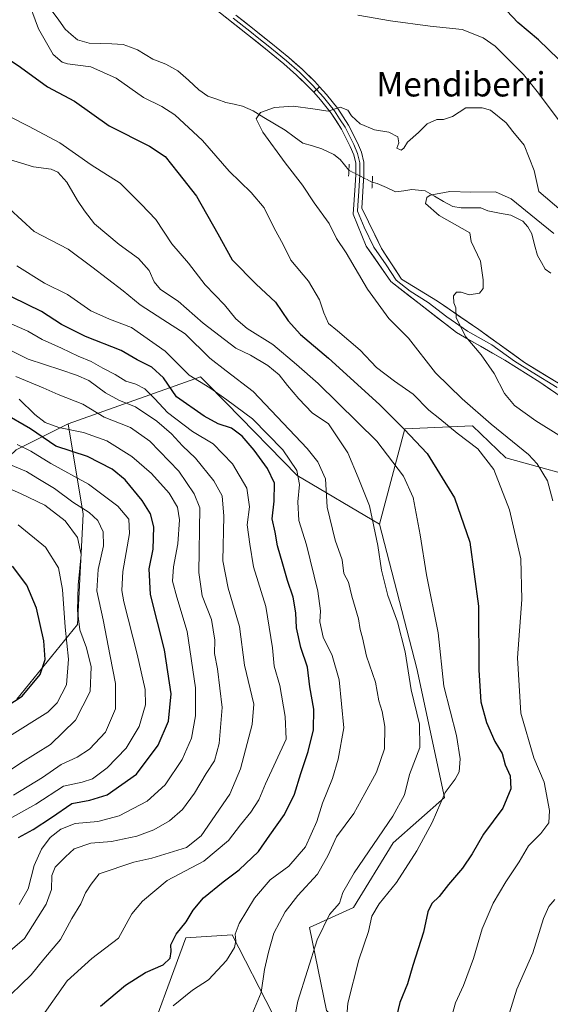
# Model space of a CAD drawing. Units: metres. Extents: x 617208 to 620646, y 4757195 to 4759567.
# Drawn here: x 618038 to 618212, y 4758709 to 4759033 of the extents above; entities that cross this region are included whole.
import ezdxf
from ezdxf.enums import TextEntityAlignment as Align

# ---------------------------------------------------------------- set-up
doc = ezdxf.new("R2010")
doc.units = ezdxf.units.M
doc.header["$MEASUREMENT"] = 0
doc.linetypes.add('TRAZO_Y_PUNTO', pattern=[1, 0.5, -0.25, 0, -0.25])
doc.linetypes.add('TRAZOS2', pattern=[0.375, 0.25, -0.125])
for name, color, linetype, lineweight in [('Arbolado forestal CxS', 92, 'Continuous', 0), ('Corriente natural lineal', 142, 'Continuous', 13), ('Corriente natural lineal oculto', 19, 'TRAZO_Y_PUNTO', 13), ('Curva de nivel maestra', 36, 'Continuous', 30), ('Curva de nivel normal', 36, 'Continuous', 0), ('Layer 0', 7, 'Continuous', 0), ('Matorral CxS', 135, 'Continuous', 0), ('Pastizal CxS', 92, 'Continuous', 0), ('Puente lineal', 2, 'TRAZOS2', 0), ('Texto cartográfico', 19, 'Continuous', 0)]:
    doc.layers.add(name, color=color, linetype=linetype, lineweight=lineweight)
doc.styles.add('Arial', font='txt', dxfattribs={"height": 0.2})

# ---------------------------------------------------------------- blocks, each defined once
blk = doc.blocks.new('*U150')
at = {"layer": 'Arbolado forestal CxS', "color": 92, "linetype": 'Continuous', "lineweight": 0}
blk.add_polyline3d([(618397.6091, 4758982.1253, 757.6503), (618347.4001, 4758982.4461, 757.2623), (618319.6824, 4758969.2177, 755.612), (618294.6573, 4758947.7801, 746.932), (618276.9708, 4758907.4259, 730.0564), (618276.8972, 4758876.9331, 726.2668), (618293.1753, 4758855.6425, 725.3969), (618254.3776, 4758857.4495, 730.2248), (618248.9217, 4758877.6741, 731.0256), (618227.2639, 4758880.4405, 734.6774), (618197.2438, 4758888.7659, 743.4551), (618186.2455, 4758899.3573, 743.2343), (618164.0225, 4758898.3013, 750.513), (618155.7021, 4758867.0165, 758.6768), (618128.7169, 4758883.0225, 768.9996), (618105.3538, 4758906.8985, 771.9866), (618098.4645, 4758913.9389, 770.6073), (618096.9811, 4758915.4551, 770.2643), (618053.4169, 4758900.0205, 796.0616), (618036.4167, 4758891.4397, 807.9829)], dxfattribs=at)
blk = doc.blocks.new('*U193')
at = {"layer": 'Curva de nivel normal', "color": 36, "linetype": 'Continuous', "lineweight": 0}
blk.add_polyline3d([(618036.31, 4758915.54, 790), (618045.26, 4758911.85, 790), (618050.23, 4758909.62, 790), (618058.25, 4758906.44, 790), (618065.33, 4758902.14, 790), (618073.92, 4758898.78, 790), (618080.28, 4758894.34, 790), (618089.8, 4758884.38, 790), (618094.83, 4758877.04, 790), (618096.72, 4758872.34, 790), (618096.36, 4758851.17, 790), (618097.46, 4758843.5, 790), (618100.49, 4758835.75, 790), (618101.68, 4758828.86, 790), (618101.54, 4758824.54, 790), (618102.47, 4758819.48, 790), (618104.02, 4758806.76, 790), (618103.08, 4758795.01, 790), (618101.51, 4758789.31, 790), (618098.79, 4758785.1, 790), (618094.97, 4758778.68, 790), (618090.99, 4758773.26, 790), (618086.74, 4758769.51, 790), (618081.63, 4758766.58, 790), (618076.07, 4758764.56, 790), (618067.67, 4758762.8, 790), (618060.94, 4758762.24, 790), (618055.45, 4758760.34, 790), (618052.55, 4758757.7, 790), (618049.24, 4758754.37, 790), (618048.1, 4758751.61, 790), (618048.03, 4758747.01, 790), (618046.3, 4758742.18, 790), (618039.11, 4758730.92, 790), (618031.33, 4758724.25, 790)], dxfattribs=at)
blk = doc.blocks.new('*U196')
at = {"layer": 'Curva de nivel normal', "color": 36, "linetype": 'Continuous', "lineweight": 0}
blk.add_polyline3d([(618037.38, 4758742.07, 795), (618040.33, 4758747.22, 795), (618042.36, 4758754.88, 795), (618044.66, 4758760.22, 795), (618047.51, 4758764.11, 795), (618051.06, 4758766.86, 795), (618055.8, 4758768.62, 795), (618063.24, 4758769.31, 795), (618070.19, 4758771.14, 795), (618079.39, 4758776.01, 795), (618085.36, 4758781.36, 795), (618090.96, 4758789.68, 795), (618093.96, 4758796.67, 795), (618095.34, 4758804.01, 795), (618095.27, 4758813.3, 795), (618092.58, 4758831.78, 795), (618089.11, 4758843.04, 795), (618087.7, 4758848.28, 795), (618088.05, 4758853.01, 795), (618089.54, 4758860.54, 795), (618090.06, 4758868.48, 795), (618089.4, 4758872.6, 795), (618086.64, 4758877.19, 795), (618080.88, 4758883.67, 795), (618074.4, 4758889.21, 795), (618066.13, 4758894.42, 795), (618058.51, 4758897.17, 795), (618050.36, 4758898.74, 795), (618045.92, 4758900.4, 795), (618042.56, 4758903.03, 795), (618037.33, 4758908.14, 795)], dxfattribs=at)
blk = doc.blocks.new('*U212')
at = {"layer": 'Curva de nivel normal', "color": 36, "linetype": 'Continuous', "lineweight": 0}
blk.add_polyline3d([(618031, 4758783.96, 815), (618037.86, 4758788.54, 815), (618047.69, 4758794.68, 815), (618055.93, 4758802.67, 815), (618060.7, 4758812.04, 815), (618061.03, 4758820.13, 815), (618059.52, 4758826.36, 815), (618057.32, 4758832.31, 815), (618056.49, 4758838.66, 815), (618056.76, 4758847.01, 815), (618057.77, 4758857, 815), (618056.53, 4758862.64, 815), (618052.53, 4758868.13, 815), (618045.8, 4758873.28, 815), (618037.78, 4758877.08, 815), (618031.33, 4758879.98, 815)], dxfattribs=at)
blk = doc.blocks.new('*U215')
at = {"layer": 'Curva de nivel normal', "color": 36, "linetype": 'Continuous', "lineweight": 0}
blk.add_polyline3d([(618033.22, 4758769.68, 805), (618042.86, 4758775.02, 805), (618051.98, 4758780.97, 805), (618058.08, 4758782.27, 805), (618061.44, 4758783.38, 805), (618066.27, 4758786.97, 805), (618072.5, 4758793.45, 805), (618076.78, 4758800.54, 805), (618078.85, 4758807.67, 805), (618078.74, 4758812.67, 805), (618076.17, 4758824.34, 805), (618071.72, 4758841.49, 805), (618071.08, 4758845.19, 805), (618071.46, 4758851.5, 805), (618073.6, 4758863.9, 805), (618073.41, 4758868.66, 805), (618069.8, 4758872.97, 805), (618060.19, 4758880.18, 805), (618047.8, 4758886.98, 805), (618041.2, 4758891.01, 805), (618036.68, 4758893.23, 805)], dxfattribs=at)
blk = doc.blocks.new('*U222')
at = {"layer": 'Curva de nivel normal', "color": 36, "linetype": 'Continuous', "lineweight": 0}
blk.add_polyline3d([(618037.07, 4758866.84, 820), (618046.05, 4758859.5, 820), (618050.25, 4758852.65, 820), (618051.66, 4758845.51, 820), (618052.47, 4758833.13, 820), (618053.62, 4758822.67, 820), (618052.91, 4758814.18, 820), (618049.85, 4758808.32, 820), (618046.77, 4758805.23, 820), (618033.33, 4758796.86, 820)], dxfattribs=at)
blk = doc.blocks.new('*U225')
at = {"layer": 'Curva de nivel normal', "color": 36, "linetype": 'Continuous', "lineweight": 0}
blk.add_polyline3d([(618035.57, 4758777.95, 810), (618045.03, 4758783.82, 810), (618051.17, 4758788.04, 810), (618056.48, 4758790.48, 810), (618060.44, 4758793.04, 810), (618065.73, 4758798.67, 810), (618069.03, 4758806.4, 810), (618069.06, 4758814.63, 810), (618067.26, 4758823.6, 810), (618064.96, 4758835.63, 810), (618062.94, 4758845.15, 810), (618063.31, 4758852.16, 810), (618065.03, 4758859.86, 810), (618064.96, 4758864.45, 810), (618063.18, 4758868.21, 810), (618060.37, 4758870.9, 810), (618055, 4758874.21, 810), (618048.98, 4758878.75, 810), (618043.54, 4758882.01, 810), (618039.76, 4758884.3, 810), (618031.94, 4758887.57, 810)], dxfattribs=at)
blk = doc.blocks.new('*U234')
at = {"layer": 'Curva de nivel maestra', "color": 36, "linetype": 'Continuous', "lineweight": 30}
blk.add_polyline3d([(618027.89, 4758803.77, 825), (618038.36, 4758810.53, 825), (618044.27, 4758817.65, 825), (618045.87, 4758822.5, 825), (618045.51, 4758828.68, 825), (618043.04, 4758839.38, 825), (618039.95, 4758846.95, 825), (618035.18, 4758853.19, 825)], dxfattribs=at)
blk = doc.blocks.new('*U240')
at = {"layer": 'Curva de nivel maestra', "color": 36, "linetype": 'Continuous', "lineweight": 30}
blk.add_polyline3d([(618037.2, 4758764.03, 800), (618041.99, 4758766.68, 800), (618048.04, 4758770.64, 800), (618054.67, 4758775.19, 800), (618060.57, 4758776.35, 800), (618066.28, 4758778.1, 800), (618075.96, 4758784.9, 800), (618083.06, 4758794.44, 800), (618086.42, 4758802.3, 800), (618087.25, 4758811.3, 800), (618085.09, 4758825.72, 800), (618080.5, 4758843.87, 800), (618080.09, 4758852.39, 800), (618081.37, 4758858.8, 800), (618081.56, 4758866.17, 800), (618080.56, 4758870.4, 800), (618077.76, 4758874.8, 800), (618072.16, 4758881.55, 800), (618067.94, 4758885.14, 800), (618059.83, 4758889.22, 800), (618049.47, 4758892.69, 800), (618041.1, 4758898.3, 800), (618032.03, 4758903.65, 800)], dxfattribs=at)

msp = doc.modelspace()

# ---------------------------------------------------------------- linework, layer by layer
at = {"layer": 'Arbolado forestal CxS', "color": 92, "linetype": 'Continuous', "lineweight": 0}
for points in [[(618155.7, 4758867.02, 758.68), (618128.72, 4758883.02, 769), (618105.35, 4758906.9, 771.99), (618098.46, 4758913.94, 770.61), (618096.98, 4758915.46, 770.26), (618053.42, 4758900.02, 796.06)], [(617252.46, 4758706.36, 966.89), (617260.78, 4758701.84, 962.91), (617280.7, 4758691.02, 952.85), (617318.43, 4758678.39, 933.66), (617341.41, 4758672.47, 920.73), (617369.2, 4758681.89, 911.35), (617382.06, 4758708.18, 911.2), (617396.3, 4758728.78, 907.71), (617420.8, 4758744.49, 900.89), (617489.72, 4758762.94, 890.16), (617588.79, 4758766.72, 875.1), (617701.62, 4758782.2, 862.02), (617777.74, 4758789.99, 859.04), (617835.99, 4758801.26, 854.51), (617887.86, 4758814.31, 845.54), (617911.18, 4758824.91, 840.79), (617939.57, 4758836.25, 839.67), (617986.96, 4758851.12, 838.18), (618016.43, 4758872.64, 823.9), (618036.42, 4758891.44, 807.98), (618053.42, 4758900.02, 796.06)], [(618254.38, 4758857.45, 730.22), (618248.92, 4758877.67, 731.03), (618227.26, 4758880.44, 734.68), (618197.24, 4758888.77, 743.46), (618186.25, 4758899.36, 743.23), (618164.02, 4758898.3, 750.51), (618155.7, 4758867.02, 758.68)]]:
    msp.add_polyline3d(points, dxfattribs=at)
at = {"layer": 'Corriente natural lineal', "color": 142, "linetype": 'Continuous', "lineweight": 13}
for points in [[(618048.27, 4759035.58, 743.82), (618050.37, 4759032.61, 743.68), (618052.47, 4759029.65, 743.43), (618054.48, 4759027.88, 743.31), (618056.49, 4759026.1, 743.25), (618060.34, 4759025.08, 742.83), (618064.07, 4759024.93, 742.49), (618067.79, 4759024.79, 742.23), (618071.52, 4759024.65, 742.05), (618073.89, 4759023.73, 741.98), (618076.26, 4759022.82, 742.01), (618078.79, 4759021.29, 741.9), (618081.32, 4759019.77, 741.56), (618085.58, 4759018.12, 741.5), (618089.52, 4759015.97, 741.13), (618092.94, 4759012.86, 741.06), (618096.37, 4759009.76, 742.18), (618099.29, 4759007.69, 742.59), (618102.26, 4759006.63, 742.61), (618105.24, 4759005.58, 742.34), (618107.99, 4759004.97, 741.92), (618110.73, 4759004.36, 741.35), (618114.24, 4759002.78, 740.56), (618117.75, 4759000.66, 739.96), (618121.26, 4758998.55, 739.65), (618124.77, 4758996.44, 739.08), (618127.67, 4758994.32, 738.37), (618130.56, 4758992.2, 737.88), (618133.66, 4758991.28, 737.63), (618136.76, 4758990.36, 737.45), (618140.77, 4758988.45, 737.38), (618142.84, 4758986.83, 737.42), (618145.66, 4758983.31, 737.13)], [(618153.34, 4758979.4, 736.99), (618155, 4758979, 736.54), (618158, 4758977.58, 736.09), (618160.99, 4758976.16, 736.05), (618163.68, 4758976.56, 735.91), (618166.37, 4758976.97, 735.72), (618170.76, 4758976.49, 735.19), (618173.77, 4758974.77, 734.94), (618176.78, 4758973.06, 734.55), (618179.79, 4758971.34, 734.35), (618182.49, 4758970.98, 734.12), (618185.74, 4758970.99, 733.73), (618189, 4758971, 733.66), (618191.31, 4758969.92, 733.51), (618195.1, 4758969.22, 733.45), (618198.88, 4758968.52, 733.09), (618202.75, 4758966.52, 733.15), (618204.47, 4758964.72, 733), (618205.71, 4758962.37, 732.44), (618206.66, 4758958.8, 732.23), (618207.62, 4758955.24, 732.41), (618208.87, 4758953.01, 732.49), (618210.13, 4758950.77, 732.55), (618211.93, 4758949.49, 732.48)]]:
    msp.add_polyline3d(points, dxfattribs=at)
at = {"layer": 'Corriente natural lineal oculto', "color": 19, "linetype": 'TRAZO_Y_PUNTO', "lineweight": 13}
msp.add_polyline3d([(618145.66, 4758983.31, 737.13), (618149.5, 4758981.36, 737.27), (618153.34, 4758979.4, 736.99)], dxfattribs=at)
at = {"layer": 'Curva de nivel maestra', "color": 36, "linetype": 'Continuous', "lineweight": 30}
for points in [[(618214.46, 4759019.76, 750), (618207.98, 4759026.13, 750), (618201.18, 4759031.82, 750), (618195.67, 4759037.65, 750)], [(618031.5, 4759021.46, 750), (618037.79, 4759017.17, 750), (618046.67, 4759010.73, 750), (618055.51, 4759006, 750), (618066.96, 4758997.85, 750), (618080.23, 4758991.21, 750), (618085.3, 4758987.81, 750), (618089.53, 4758982.52, 750), (618095.62, 4758974.82, 750), (618102.67, 4758962.45, 750), (618107.32, 4758953.92, 750), (618115.22, 4758945.89, 750), (618121.55, 4758939.97, 750), (618125.77, 4758933.86, 750), (618129.75, 4758929.37, 750), (618138.96, 4758921.54, 750), (618155.72, 4758906.32, 750), (618163.84, 4758898.24, 750), (618171.34, 4758890.28, 750), (618180.3, 4758875.64, 750), (618185.37, 4758861.06, 750), (618188.21, 4758840.09, 750), (618188.31, 4758819.01, 750), (618189.02, 4758808.6, 750), (618190.81, 4758801.84, 750), (618193.6, 4758795.61, 750), (618195.96, 4758791.63, 750), (618196.94, 4758787.94, 750), (618198.66, 4758784.29, 750), (618198.81, 4758780.1, 750), (618196.2, 4758773.73, 750), (618189.9, 4758765.13, 750), (618186.16, 4758758.7, 750), (618182.92, 4758754.01, 750), (618178.41, 4758748.67, 750), (618175.32, 4758744.67, 750), (618172.87, 4758742.34, 750), (618171.56, 4758739.67, 750), (618170.19, 4758733.01, 750), (618166.68, 4758722.01, 750), (618164.92, 4758716.01, 750), (618162.43, 4758709.88, 750), (618160.12, 4758700.26, 750)], [(618064.1, 4758708.64, 775), (618072.35, 4758715.5, 775), (618078.86, 4758719.74, 775), (618084.7, 4758722.28, 775), (618086.99, 4758724.42, 775), (618087.34, 4758726.67, 775), (618087.23, 4758728.76, 775), (618088.9, 4758732.34, 775), (618092.18, 4758736.34, 775), (618094.57, 4758740.24, 775), (618097.91, 4758744.24, 775), (618104.33, 4758749.55, 775), (618109.67, 4758753.43, 775), (618116, 4758759.52, 775), (618119.67, 4758764.88, 775), (618124.5, 4758771.67, 775), (618127.77, 4758778.36, 775), (618129.83, 4758785.08, 775), (618132.33, 4758792.31, 775), (618133.99, 4758799.4, 775), (618134.19, 4758806.2, 775), (618132.85, 4758813.52, 775), (618132.12, 4758820.02, 775), (618129.89, 4758826.47, 775), (618128.42, 4758832.98, 775), (618128.25, 4758837.93, 775), (618127.4, 4758843.07, 775), (618125.46, 4758848.46, 775), (618123.98, 4758853.86, 775), (618122.19, 4758859.88, 775), (618121.5, 4758864.34, 775), (618120.52, 4758868.72, 775), (618121.12, 4758874.62, 775), (618121.18, 4758880.52, 775), (618118.97, 4758885.31, 775), (618114.53, 4758891.3, 775), (618110.57, 4758895.97, 775), (618107.12, 4758898.56, 775), (618102.74, 4758899.93, 775), (618098.13, 4758902.47, 775), (618089, 4758908.81, 775), (618084.79, 4758915.13, 775), (618080.94, 4758918.61, 775), (618076.16, 4758921.06, 775), (618070.89, 4758924.12, 775), (618059.11, 4758928.68, 775), (618051.26, 4758932.6, 775), (618044.75, 4758936.92, 775), (618035.1, 4758941.64, 775)]]:
    msp.add_polyline3d(points, dxfattribs=at)
at = {"layer": 'Curva de nivel normal', "color": 36, "linetype": 'Continuous', "lineweight": 0}
for points in [[(618039.66, 4759040.79, 745), (618043.73, 4759029.79, 745), (618048.52, 4759021.37, 745), (618051.46, 4759018.83, 745), (618053.28, 4759018.25, 745), (618060.91, 4759017.24, 745), (618069.28, 4759013.54, 745), (618078.17, 4759007.18, 745), (618084.21, 4759004.3, 745), (618088.48, 4759001.46, 745), (618097.57, 4758993.08, 745), (618106.32, 4758983.05, 745), (618113.59, 4758976.02, 745), (618117.89, 4758970.93, 745), (618121, 4758964.52, 745), (618124.2, 4758958.67, 745), (618126.58, 4758953.71, 745), (618132.45, 4758946.83, 745), (618136.01, 4758940.75, 745), (618137.38, 4758936.49, 745), (618138.99, 4758933, 745), (618141.91, 4758930.58, 745), (618149.4, 4758924.16, 745), (618154.78, 4758918.49, 745), (618160.61, 4758914.01, 745), (618166.81, 4758909.7, 745), (618171.88, 4758904.51, 745), (618175.55, 4758901.59, 745), (618181.26, 4758896.93, 745), (618188.05, 4758891.81, 745), (618193.28, 4758885.02, 745), (618198.4, 4758871.7, 745), (618202.12, 4758855.66, 745), (618202.49, 4758842.29, 745), (618201.02, 4758823.06, 745), (618202.11, 4758804.92, 745), (618206.38, 4758790.25, 745), (618209.84, 4758782.23, 745), (618211.59, 4758772.93, 745), (618211.32, 4758768.85, 745), (618208.66, 4758765.41, 745), (618204.66, 4758761.33, 745), (618201.63, 4758756.06, 745), (618197.19, 4758749.53, 745), (618193.04, 4758742.55, 745), (618189.45, 4758734.1, 745), (618186.61, 4758724.36, 745), (618183.25, 4758715.44, 745), (618180.66, 4758709.7, 745), (618178.64, 4758702.34, 745)], [(618214.38, 4758999.96, 745), (618207.95, 4759008.62, 745), (618203.05, 4759014.75, 745), (618193.68, 4759024.02, 745), (618189.74, 4759026.83, 745), (618182.91, 4759029.58, 745), (618172.32, 4759030.66, 745), (618159.36, 4759032.36, 745), (618148.62, 4759034.29, 745)], [(618212.67, 4758874.71, 740), (618210.88, 4758881.23, 740), (618207.5, 4758886.79, 740), (618204.62, 4758889.92, 740), (618192.38, 4758899.88, 740), (618182.9, 4758908.2, 740), (618174.09, 4758916.76, 740), (618165.25, 4758928.13, 740), (618158.77, 4758934.62, 740), (618151.82, 4758944.25, 740), (618144.73, 4758956.18, 740), (618141.61, 4758960.84, 740), (618139.2, 4758965.79, 740), (618134.26, 4758972.6, 740), (618130.38, 4758978.38, 740), (618124.69, 4758985.7, 740), (618117.39, 4758995.77, 740), (618115.17, 4759000.18, 740), (618116.58, 4759002.31, 740), (618121.2, 4759003.94, 740), (618127.38, 4759004.36, 740), (618133.83, 4759003.45, 740), (618138.86, 4759002.73, 740), (618142.77, 4759004.01, 740), (618145.26, 4759003, 740), (618146.51, 4759001.19, 740), (618149.35, 4758998.5, 740), (618154.07, 4758996.61, 740), (618158.75, 4758995.79, 740), (618161.78, 4758994.29, 740), (618162.04, 4758992.34, 740), (618161.46, 4758990.57, 740), (618162.78, 4758989.91, 740), (618163.72, 4758990.57, 740), (618164.86, 4758992.58, 740), (618168.52, 4758995.7, 740), (618171.32, 4758998.54, 740), (618174.53, 4758999.95, 740), (618176.78, 4759000.01, 740), (618179.69, 4759000.98, 740), (618184.11, 4759003.79, 740), (618189.46, 4759003.8, 740), (618192.17, 4759003, 740), (618197.33, 4758998.9, 740), (618199.52, 4758996.03, 740), (618203.23, 4758991.57, 740), (618206.56, 4758983.22, 740), (618208, 4758976.34, 740), (618215.35, 4758970.06, 740)], [(618143.98, 4758692.47, 755), (618145.31, 4758709.6, 755), (618148.96, 4758723.85, 755), (618152.13, 4758733.2, 755), (618153.18, 4758738.21, 755), (618155.64, 4758742.32, 755), (618161.25, 4758749.25, 755), (618167.99, 4758759.67, 755), (618173, 4758769.01, 755), (618177.33, 4758778.85, 755), (618180.57, 4758783.2, 755), (618181.84, 4758785.69, 755), (618182.25, 4758789.93, 755), (618181.01, 4758797.56, 755), (618176.81, 4758813.84, 755), (618174.93, 4758831.34, 755), (618171.19, 4758850.4, 755), (618169.07, 4758863.5, 755), (618166.75, 4758875.76, 755), (618163.56, 4758882.8, 755), (618154.8, 4758894.27, 755), (618135.57, 4758913.21, 755), (618128.49, 4758919.51, 755), (618120.71, 4758926.06, 755), (618112.3, 4758931.34, 755), (618108.55, 4758934.48, 755), (618104.76, 4758939.1, 755), (618098.47, 4758945.62, 755), (618092.94, 4758952.79, 755), (618087.52, 4758959.16, 755), (618082.22, 4758967.17, 755), (618077.48, 4758972.21, 755), (618070.51, 4758979.04, 755), (618061.07, 4758985.03, 755), (618050.68, 4758992.31, 755), (618040.4, 4758997.75, 755), (618034.25, 4759000.91, 755)], [(618027.6, 4758988.76, 760), (618042.11, 4758984.45, 760), (618047.94, 4758983.61, 760), (618050.04, 4758982.71, 760), (618052.98, 4758979.35, 760), (618056.49, 4758973.31, 760), (618058.82, 4758970.01, 760), (618062.13, 4758965.66, 760), (618070.24, 4758958.95, 760), (618076.54, 4758954.3, 760), (618080.07, 4758950.33, 760), (618081.7, 4758946.67, 760), (618083.76, 4758944.17, 760), (618089.6, 4758940.27, 760), (618097.77, 4758933.11, 760), (618108.51, 4758924.8, 760), (618113.4, 4758922.52, 760), (618119.05, 4758919.17, 760), (618122.72, 4758916.06, 760), (618125.52, 4758912.53, 760), (618129.26, 4758908.2, 760), (618133.65, 4758903.65, 760), (618139, 4758899.94, 760), (618145.31, 4758890.51, 760), (618148.73, 4758882.34, 760), (618152.44, 4758873.01, 760), (618155.19, 4758860.01, 760), (618156.36, 4758851.87, 760), (618158.44, 4758843.6, 760), (618161.58, 4758834.92, 760), (618164.16, 4758825.03, 760), (618166.16, 4758812.56, 760), (618168.87, 4758801.34, 760), (618168.96, 4758793.66, 760), (618165.58, 4758784.78, 760), (618163.88, 4758778.04, 760), (618160.05, 4758771.1, 760), (618147.42, 4758752.5, 760), (618143.65, 4758746.01, 760), (618142.58, 4758742.46, 760), (618139.25, 4758738.8, 760), (618135.26, 4758730.46, 760), (618128.93, 4758710.33, 760), (618127.13, 4758701.37, 760)], [(618214.6, 4758896.3, 735), (618207.02, 4758900.96, 735), (618200.08, 4758905.96, 735), (618196.76, 4758909.97, 735), (618193.37, 4758916.51, 735), (618189.15, 4758922.7, 735), (618184.12, 4758928.6, 735), (618180.92, 4758934.79, 735), (618180.74, 4758938.08, 735), (618180.17, 4758939.72, 735), (618180.02, 4758942.04, 735), (618181, 4758943.29, 735), (618182.49, 4758943.28, 735), (618185.2, 4758942.37, 735), (618188.51, 4758942.88, 735), (618189.78, 4758944.49, 735), (618189.74, 4758947.35, 735), (618188.89, 4758953.42, 735), (618185.85, 4758959.89, 735), (618185.35, 4758962.69, 735), (618175.27, 4758968.44, 735), (618170.81, 4758972.38, 735), (618171.27, 4758974.3, 735), (618172.32, 4758975.1, 735), (618178.85, 4758976.29, 735), (618185.71, 4758976.13, 735), (618193.8, 4758976.2, 735), (618199, 4758973.89, 735), (618207.11, 4758967.18, 735), (618212.99, 4758962.51, 735)], [(618034.21, 4758970.63, 765), (618042.34, 4758963.17, 765), (618053.47, 4758957.4, 765), (618061.25, 4758951.54, 765), (618071.49, 4758943.69, 765), (618077.14, 4758939.05, 765), (618084.6, 4758934.22, 765), (618091.93, 4758929.53, 765), (618099.99, 4758921.6, 765), (618105.36, 4758917.45, 765), (618114.27, 4758910.6, 765), (618131.91, 4758891.93, 765), (618135.41, 4758887.53, 765), (618137.95, 4758881.86, 765), (618138.49, 4758872.56, 765), (618141.13, 4758861.8, 765), (618143.4, 4758855.31, 765), (618144.02, 4758850.82, 765), (618145.51, 4758848.01, 765), (618146.66, 4758843.4, 765), (618148.8, 4758835.91, 765), (618149.38, 4758832.4, 765), (618150.18, 4758829.67, 765), (618151.48, 4758823.69, 765), (618154.43, 4758815.06, 765), (618155.52, 4758808.95, 765), (618156.56, 4758805.51, 765), (618157.49, 4758800.5, 765), (618157.32, 4758793.17, 765), (618154.73, 4758785.52, 765), (618150.88, 4758778.52, 765), (618147.26, 4758771.92, 765), (618141.54, 4758764.32, 765), (618138.89, 4758758.25, 765), (618135.34, 4758752.01, 765), (618128.93, 4758745.01, 765), (618124.74, 4758739.67, 765), (618120.99, 4758732.67, 765), (618119.31, 4758726.42, 765), (618117.93, 4758720.66, 765), (618116.84, 4758713.09, 765), (618111.88, 4758701.34, 765)], [(618087.9, 4758708.76, 770), (618094.33, 4758713.86, 770), (618099.61, 4758717.34, 770), (618105.45, 4758723.67, 770), (618108.06, 4758727.95, 770), (618108.53, 4758730.13, 770), (618108.31, 4758732.29, 770), (618109.67, 4758735.78, 770), (618114.69, 4758744.09, 770), (618119.81, 4758750.11, 770), (618125.96, 4758754.67, 770), (618131.45, 4758761.01, 770), (618135.18, 4758769.34, 770), (618137, 4758775.32, 770), (618140.3, 4758783.42, 770), (618142.17, 4758789.85, 770), (618143.96, 4758800.07, 770), (618142.48, 4758815.89, 770), (618140.12, 4758823.9, 770), (618137.18, 4758829.86, 770), (618136.12, 4758834.88, 770), (618136.34, 4758838.49, 770), (618135.46, 4758845.06, 770), (618131.72, 4758860.19, 770), (618129.22, 4758868.27, 770), (618128.88, 4758874.31, 770), (618129.44, 4758880.01, 770), (618128.62, 4758884.67, 770), (618124, 4758891.42, 770), (618114, 4758901.62, 770), (618105.57, 4758907.91, 770), (618100.01, 4758911.79, 770), (618093.17, 4758915.94, 770), (618085.3, 4758923.86, 770), (618074.24, 4758931.66, 770), (618067.06, 4758934.35, 770), (618060.91, 4758937.16, 770), (618053.22, 4758942.53, 770), (618045.69, 4758946.24, 770), (618036.56, 4758951.9, 770)], [(618045.05, 4758705.43, 780), (618053.16, 4758716.98, 780), (618061.26, 4758724.34, 780), (618070.01, 4758731.01, 780), (618074.34, 4758738.96, 780), (618077.91, 4758743.17, 780), (618086, 4758749.9, 780), (618098, 4758756.26, 780), (618106.15, 4758763.05, 780), (618110.06, 4758768.2, 780), (618113.48, 4758772.34, 780), (618116.12, 4758776.48, 780), (618118.31, 4758781.65, 780), (618125.05, 4758796.39, 780), (618124.78, 4758803.79, 780), (618122.93, 4758814.06, 780), (618121.15, 4758820.34, 780), (618120.6, 4758826.34, 780), (618118.39, 4758840.01, 780), (618114.31, 4758853.01, 780), (618113.16, 4758860.44, 780), (618112.22, 4758866.81, 780), (618112.99, 4758872.68, 780), (618112.11, 4758878.85, 780), (618107.46, 4758886.81, 780), (618101.06, 4758893.43, 780), (618094.3, 4758897.43, 780), (618086.1, 4758903.7, 780), (618081.91, 4758908.25, 780), (618078.61, 4758911.45, 780), (618075.68, 4758913.02, 780), (618072.38, 4758914.05, 780), (618068.88, 4758916.22, 780), (618064.89, 4758918.29, 780), (618060.97, 4758920.48, 780), (618056.77, 4758922.19, 780), (618051.3, 4758924.9, 780), (618044.94, 4758927.64, 780), (618040.28, 4758930.41, 780), (618032.03, 4758934.06, 780)], [(618031.32, 4758709.36, 785), (618041.36, 4758718.94, 785), (618045.44, 4758724.08, 785), (618050.92, 4758730.55, 785), (618054.69, 4758737.45, 785), (618057.63, 4758742.26, 785), (618059.18, 4758745.9, 785), (618061.03, 4758748.71, 785), (618063.68, 4758752.15, 785), (618075, 4758755.95, 785), (618081, 4758757.33, 785), (618092.37, 4758760.74, 785), (618097.13, 4758764.59, 785), (618106.52, 4758778.34, 785), (618110.02, 4758786.63, 785), (618113.92, 4758801.15, 785), (618114.49, 4758807.87, 785), (618111.4, 4758820.74, 785), (618109.75, 4758833.4, 785), (618106.04, 4758845.95, 785), (618104.23, 4758854.99, 785), (618104.55, 4758869.67, 785), (618104.07, 4758876.34, 785), (618101.29, 4758881.28, 785), (618095.28, 4758888.75, 785), (618091.04, 4758892.71, 785), (618087.36, 4758896.7, 785), (618082.56, 4758900.9, 785), (618075.57, 4758905.58, 785), (618070.29, 4758907.63, 785), (618065.78, 4758910.12, 785), (618060.21, 4758914.21, 785), (618056.25, 4758915.92, 785), (618051.1, 4758917.78, 785), (618040.36, 4758921.24, 785), (618027.63, 4758927.47, 785)], [(618198.46, 4758706.51, 740), (618200.83, 4758714.29, 740), (618206.12, 4758726.13, 740), (618209.54, 4758737.44, 740), (618211.28, 4758741.38, 740), (618213.24, 4758743.69, 740)]]:
    msp.add_polyline3d(points, dxfattribs=at)
at = {"layer": 'Layer 0', "linetype": 'Continuous', "lineweight": 0}
for points in [[(618134.1, 4759008.92), (618132.54, 4759010.61), (618128.49, 4759014.56), (618124.29, 4759018.29), (618118.32, 4759023.14), (618112.32, 4759027.95), (618101.44, 4759036.53)], [(618107.7, 4759033.28), (618113.14, 4759028.98), (618116.14, 4759026.58), (618119.15, 4759024.17), (618122.14, 4759021.74), (618125.14, 4759019.3), (618129.39, 4759015.52), (618131.42, 4759013.55), (618133.49, 4759011.53), (618135.06, 4759009.83)], [(618108.51, 4759034.31), (618113.96, 4759030.01), (618119.98, 4759025.19), (618125.99, 4759020.3), (618130.29, 4759016.48), (618134.43, 4759012.45), (618136.02, 4759010.73)], [(618136.02, 4759010.73), (618134.1, 4759008.92)], [(618136.02, 4759010.73), (618134.1, 4759008.92)], [(618136.02, 4759010.73), (618138.35, 4759008.21), (618141.98, 4759003.63), (618145.53, 4758998.13), (618148.5, 4758992.27), (618149.79, 4758989.23), (618150.53, 4758985.91), (618150.59, 4758983.73), (618150.53, 4758981.76), (618150.15, 4758974.5), (618149.96, 4758970.79), (618156.4, 4758957.6), (618162.93, 4758947.55), (618174.73, 4758940.27), (618188.29, 4758930.98), (618203.35, 4758920.17), (618219.67, 4758910.13)], [(618222.68, 4758903.85), (618208.37, 4758913.64), (618196.82, 4758920.93), (618181.01, 4758929.97), (618168.7, 4758939.52), (618159.41, 4758946.8), (618151.38, 4758958.36), (618147.11, 4758968.91), (618147.71, 4758978.26), (618147.9, 4758981.87), (618147.96, 4758983.73), (618147.9, 4758985.58), (618147.27, 4758988.42), (618146.11, 4758991.15), (618143.24, 4758996.81), (618139.84, 4759002.1), (618136.35, 4759006.49), (618134.1, 4759008.92)], [(618135.06, 4759009.83), (618137.35, 4759007.35), (618139.1, 4759005.16), (618140.91, 4759002.87), (618142.61, 4759000.22), (618144.39, 4758997.47), (618147.31, 4758991.71), (618148.53, 4758988.83), (618149.22, 4758985.75), (618149.25, 4758984.66), (618149.28, 4758983.73), (618149.22, 4758981.82), (618148.93, 4758976.38), (618148.63, 4758971.71), (618148.54, 4758969.85), (618150.67, 4758964.58), (618153.89, 4758957.98), (618157.91, 4758952.2), (618161.17, 4758947.18), (618165.82, 4758943.54), (618171.72, 4758939.9), (618177.87, 4758935.12), (618184.65, 4758930.48), (618192.56, 4758925.96), (618200.09, 4758920.55), (618205.86, 4758916.91), (618214.02, 4758911.89)]]:
    msp.add_lwpolyline(points, dxfattribs=at)
for points in [[(618108.51, 4759034.31, 744.5), (618111.24, 4759032.16, 743.99), (618113.96, 4759030.01, 743.77), (618116.97, 4759027.6, 743.29), (618119.98, 4759025.19, 743.03), (618122.99, 4759022.75, 742.57), (618125.99, 4759020.3, 742.19), (618128.14, 4759018.39, 741.81), (618130.29, 4759016.48, 741.48), (618132.36, 4759014.47, 741.23), (618134.43, 4759012.45, 740.84), (618136.02, 4759010.73, 740.62), (618136.02, 4759010.73, 740.62), (618134.1, 4759008.92, 740.78), (618132.54, 4759010.61, 741), (618130.52, 4759012.59, 741.3), (618128.49, 4759014.56, 741.59), (618126.39, 4759016.43, 741.91), (618124.29, 4759018.29, 742.23), (618121.31, 4759020.72, 742.61), (618118.32, 4759023.14, 742.96), (618115.32, 4759025.55, 743.29), (618112.32, 4759027.95, 743.69), (618108.69, 4759030.81, 744.07), (618105.07, 4759033.67, 744.62)], [(618211.95, 4758911.19, 732.03), (618208.37, 4758913.64, 732.13), (618204.52, 4758916.07, 732.52), (618200.67, 4758918.5, 732.92), (618196.82, 4758920.93, 733.4), (618192.87, 4758923.19, 733.87), (618188.92, 4758925.45, 734.48), (618184.96, 4758927.71, 734.91), (618181.01, 4758929.97, 735.37), (618177.93, 4758932.36, 735.82), (618174.86, 4758934.75, 736.27), (618171.78, 4758937.13, 736.65), (618168.7, 4758939.52, 736.88), (618165.6, 4758941.95, 737.14), (618162.51, 4758944.37, 737.5), (618159.41, 4758946.8, 737.71), (618156.73, 4758950.65, 737.72), (618154.06, 4758954.51, 737.74), (618151.38, 4758958.36, 737.87), (618149.96, 4758961.88, 737.86), (618148.53, 4758965.39, 737.76), (618147.11, 4758968.91, 737.75), (618147.41, 4758973.59, 737.12), (618147.71, 4758978.26, 736.95), (618147.9, 4758981.87, 737.17), (618147.96, 4758983.73, 737.31), (618147.9, 4758985.58, 737.58), (618147.27, 4758988.42, 738.05), (618146.11, 4758991.15, 738.37), (618144.68, 4758993.98, 738.68), (618143.24, 4758996.81, 739.11), (618141.54, 4758999.46, 739.56), (618139.84, 4759002.1, 739.81), (618138.1, 4759004.3, 740.19), (618136.35, 4759006.49, 740.44), (618134.1, 4759008.92, 740.78), (618136.02, 4759010.73, 740.62), (618138.35, 4759008.21, 740.68), (618140.17, 4759005.92, 740.38), (618141.98, 4759003.63, 739.91), (618143.76, 4759000.88, 739.73), (618145.53, 4758998.13, 739.18), (618147.02, 4758995.2, 738.82), (618148.5, 4758992.27, 738.33), (618149.79, 4758989.23, 737.95), (618150.53, 4758985.91, 737.62), (618150.59, 4758983.73, 737.45), (618150.53, 4758981.76, 737.37), (618150.34, 4758978.13, 737.26), (618150.15, 4758974.5, 737.35), (618149.96, 4758970.79, 737.55), (618152.11, 4758966.39, 737.63), (618154.25, 4758962, 737.61), (618156.4, 4758957.6, 737.63), (618158.58, 4758954.25, 737.44), (618160.75, 4758950.9, 737.26), (618162.93, 4758947.55, 737.11), (618166.86, 4758945.12, 736.61), (618170.8, 4758942.7, 736.09), (618174.73, 4758940.27, 735.58), (618178.12, 4758937.95, 735.17), (618181.51, 4758935.63, 734.84), (618184.9, 4758933.3, 734.57), (618188.29, 4758930.98, 734.24), (618192.06, 4758928.28, 733.85), (618195.82, 4758925.58, 733.45), (618199.59, 4758922.87, 733.07), (618203.35, 4758920.17, 732.71), (618207.43, 4758917.66, 732.3), (618211.51, 4758915.15, 732.02), (618215.59, 4758912.64, 731.65)]]:
    msp.add_polyline3d(points, dxfattribs=at)
at = {"layer": 'Matorral CxS', "color": 135, "linetype": 'Continuous', "lineweight": 0}
for points in [[(618036.65, 4758809.5, 822.64), (618056.54, 4758834.01, 814.62), (618058.41, 4758870.26, 811.71), (618053.42, 4758900.02, 796.06), (618096.98, 4758915.46, 770.26), (618098.46, 4758913.94, 770.61), (618105.35, 4758906.9, 771.99), (618128.72, 4758883.02, 769), (618155.7, 4758867.02, 758.68), (618168.01, 4758819.61, 757.29), (618177.05, 4758777.22, 753.73), (618160.17, 4758762.29, 756.27), (618147.22, 4758741.08, 756.07), (618132.72, 4758734.45, 760.04), (618138.31, 4758707.24, 755.99)], [(618155.7, 4758867.02, 758.68), (618128.72, 4758883.02, 769), (618105.35, 4758906.9, 771.99), (618098.46, 4758913.94, 770.61), (618096.98, 4758915.46, 770.26), (618053.42, 4758900.02, 796.06)], [(617252.46, 4758706.36, 966.89), (617260.78, 4758701.84, 962.91), (617280.7, 4758691.02, 952.85), (617318.43, 4758678.39, 933.66), (617341.41, 4758672.47, 920.73), (617369.2, 4758681.89, 911.35), (617382.06, 4758708.18, 911.2), (617396.3, 4758728.78, 907.71), (617420.8, 4758744.49, 900.89), (617489.72, 4758762.94, 890.16), (617588.79, 4758766.72, 875.1), (617701.62, 4758782.2, 862.02), (617777.74, 4758789.99, 859.04), (617835.99, 4758801.26, 854.51), (617887.86, 4758814.31, 845.54), (617911.18, 4758824.91, 840.79), (617939.57, 4758836.25, 839.67), (617986.96, 4758851.12, 838.18), (618016.43, 4758872.64, 823.9), (618036.42, 4758891.44, 807.98), (618053.42, 4758900.02, 796.06)], [(618036.42, 4758891.44, 807.98), (618053.42, 4758900.02, 796.06), (618058.41, 4758870.26, 811.71), (618056.54, 4758834.01, 814.62), (618036.65, 4758809.5, 822.64)], [(618053.42, 4758900.02, 796.06), (618058.41, 4758870.26, 811.71), (618056.54, 4758834.01, 814.62), (618036.65, 4758809.5, 822.64)], [(618053.42, 4758900.02, 796.06), (618058.41, 4758870.26, 811.71), (618056.54, 4758834.01, 814.62), (618036.65, 4758809.5, 822.64)], [(618155.7, 4758867.02, 758.68), (618168.01, 4758819.61, 757.29), (618177.05, 4758777.22, 753.73), (618160.17, 4758762.29, 756.27), (618147.22, 4758741.08, 756.07), (618132.72, 4758734.45, 760.04), (618138.31, 4758707.24, 755.99), (618164.24, 4758679.15, 746.8), (618171.15, 4758649.42, 745.04), (618192.93, 4758605.37, 730.97), (618180.89, 4758603.23, 733.5), (618161.28, 4758598.41, 735), (618130.31, 4758623.87, 745.89), (618126.64, 4758650.49, 757.58), (618131.92, 4758674.72, 760.21), (618120.53, 4758706.27, 761.49), (618107.35, 4758732.07, 769.22), (618092.11, 4758731.14, 773.05), (618077.59, 4758691.48, 767.51), (618043.11, 4758666.06, 767.96), (618050.3, 4758620.46, 756.21), (618061.02, 4758539.81, 740.45)], [(618120.53, 4758706.27, 761.49), (618107.35, 4758732.07, 769.22), (618092.11, 4758731.14, 773.05), (618077.59, 4758691.48, 767.51)]]:
    msp.add_polyline3d(points, dxfattribs=at)
at = {"layer": 'Pastizal CxS', "color": 92, "linetype": 'Continuous', "lineweight": 0}
for points in [[(618138.31, 4758707.24, 755.99), (618132.72, 4758734.45, 760.04), (618147.22, 4758741.08, 756.07), (618160.17, 4758762.29, 756.27), (618177.05, 4758777.22, 753.73), (618168.01, 4758819.61, 757.29), (618155.7, 4758867.02, 758.68), (618164.02, 4758898.3, 750.51), (618186.25, 4758899.36, 743.23), (618197.24, 4758888.77, 743.46), (618227.26, 4758880.44, 734.68), (618248.92, 4758877.67, 731.03), (618254.38, 4758857.45, 730.22), (618250.67, 4758835.29, 730.29), (618250.62, 4758819.9, 730.06), (618254.5, 4758781.86, 729.82), (618262.02, 4758752.78, 730.78), (618257.81, 4758705.69, 728.45)], [(618254.38, 4758857.45, 730.22), (618248.92, 4758877.67, 731.03), (618227.26, 4758880.44, 734.68), (618197.24, 4758888.77, 743.46), (618186.25, 4758899.36, 743.23), (618164.02, 4758898.3, 750.51), (618155.7, 4758867.02, 758.68)], [(618155.7, 4758867.02, 758.68), (618168.01, 4758819.61, 757.29), (618177.05, 4758777.22, 753.73), (618160.17, 4758762.29, 756.27), (618147.22, 4758741.08, 756.07), (618132.72, 4758734.45, 760.04), (618138.31, 4758707.24, 755.99), (618164.24, 4758679.15, 746.8), (618171.15, 4758649.42, 745.04), (618192.93, 4758605.37, 730.97), (618180.89, 4758603.23, 733.5), (618161.28, 4758598.41, 735), (618130.31, 4758623.87, 745.89), (618126.64, 4758650.49, 757.58), (618131.92, 4758674.72, 760.21), (618120.53, 4758706.27, 761.49), (618107.35, 4758732.07, 769.22), (618092.11, 4758731.14, 773.05), (618077.59, 4758691.48, 767.51), (618043.11, 4758666.06, 767.96), (618050.3, 4758620.46, 756.21), (618061.02, 4758539.81, 740.45)], [(618077.59, 4758691.48, 767.51), (618092.11, 4758731.14, 773.05), (618107.35, 4758732.07, 769.22), (618120.53, 4758706.27, 761.49)]]:
    msp.add_polyline3d(points, dxfattribs=at)
at = {"layer": 'Puente lineal', "color": 2, "linetype": 'TRAZOS2', "lineweight": 0}
for points in [[(618145.56, 4758981.31, 737), (618145.77, 4758985.31, 737.47)], [(618153.45, 4758981.4, 737.18), (618153.24, 4758977.4, 736.95)]]:
    msp.add_polyline3d(points, dxfattribs=at)

# ---------------------------------------------------------------- block references
at = {"layer": 'Arbolado forestal CxS', "color": 92, "linetype": 'Continuous', "lineweight": 0}
msp.add_blockref('*U150', (0, 0), dxfattribs=at)
at = {"layer": 'Curva de nivel maestra', "color": 36, "linetype": 'Continuous', "lineweight": 30}
for name in ['*U234', '*U240']:
    msp.add_blockref(name, (0, 0), dxfattribs=at)
at = {"layer": 'Curva de nivel normal', "color": 36, "linetype": 'Continuous', "lineweight": 0}
for name in ['*U222', '*U212', '*U225', '*U215', '*U196', '*U193']:
    msp.add_blockref(name, (0, 0), dxfattribs=at)

# ---------------------------------------------------------------- texts
at = {"layer": 'Texto cartográfico', "color": 19, "linetype": 'Continuous', "lineweight": 0, "style": 'Arial'}
msp.add_text('Mendiberri', height=8, dxfattribs=at).set_placement((618182.46, 4759011.55), align=Align.MIDDLE_CENTER)

doc.saveas('drawing.dxf')
